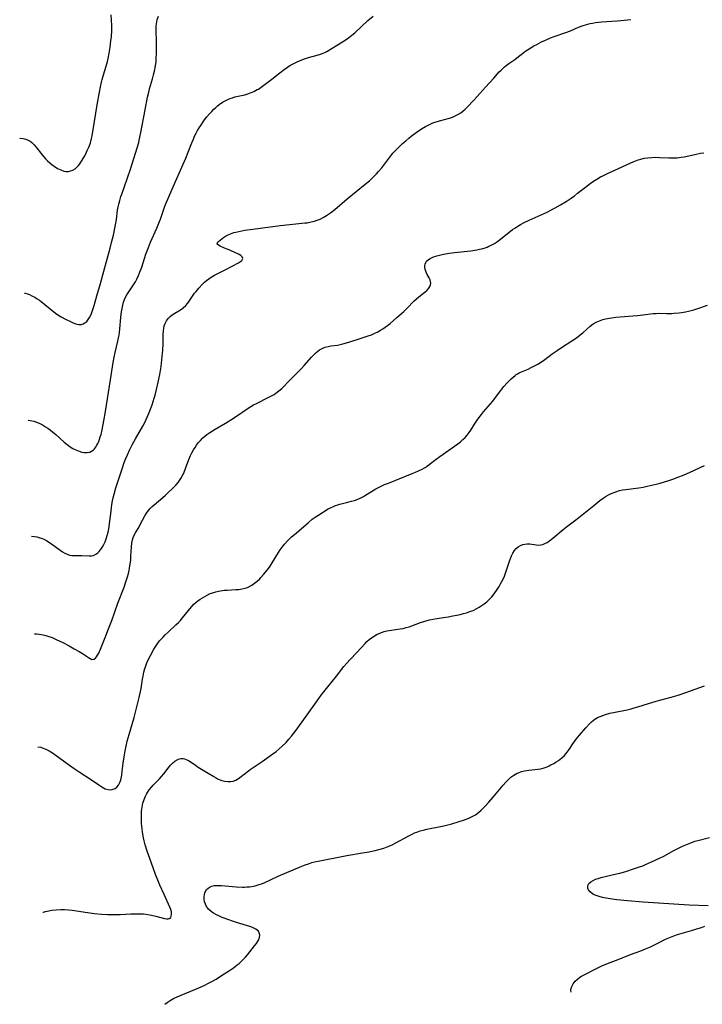
# Model space of a CAD drawing. Units: inches. Extents: x 2098051 to 2103332, y 186127 to 191568.
# Drawn here: x 2098192 to 2098352, y 186127 to 186358 of the extents above; entities that cross this region are included whole.
import ezdxf

# ---------------------------------------------------------------- set-up
doc = ezdxf.new("R2010")
doc.units = ezdxf.units.IN
doc.header["$MEASUREMENT"] = 0
doc.layers.add('c_19_T14S_R20E', color=21, linetype='Continuous')

msp = doc.modelspace()

# ---------------------------------------------------------------- linework, layer by layer
at = {"layer": 'c_19_T14S_R20E'}
for points in [[(2098192.93, 186293.86, 1084), (2098193.16, 186293.82, 1084), (2098193.64, 186293.69, 1084), (2098194.11, 186293.53, 1084), (2098194.72, 186293.26, 1084), (2098195.39, 186292.89, 1084), (2098195.94, 186292.55, 1084), (2098196.47, 186292.18, 1084), (2098196.91, 186291.87, 1084), (2098197.75, 186291.22, 1084), (2098200.29, 186289.17, 1084), (2098200.79, 186288.8, 1084), (2098201.56, 186288.31, 1084), (2098202.63, 186287.73, 1084), (2098203.92, 186287.09, 1084), (2098204.6, 186286.8, 1084), (2098205.27, 186286.59, 1084), (2098205.77, 186286.52, 1084), (2098206.26, 186286.53, 1084), (2098206.72, 186286.65, 1084), (2098207.15, 186286.87, 1084), (2098207.58, 186287.21, 1084), (2098207.95, 186287.63, 1084), (2098208.28, 186288.14, 1084), (2098208.61, 186288.82, 1084), (2098208.9, 186289.57, 1084), (2098209.33, 186290.92, 1084), (2098209.99, 186293.24, 1084), (2098210.86, 186296.12, 1084), (2098211.62, 186299, 1084), (2098212.51, 186302.14, 1084), (2098213.12, 186304.41, 1084), (2098213.45, 186305.76, 1084), (2098213.86, 186307.49, 1084), (2098214.37, 186309.88, 1084), (2098214.59, 186311.18, 1084), (2098214.86, 186313.33, 1084), (2098214.98, 186314.1, 1084), (2098215.12, 186314.79, 1084), (2098215.35, 186315.66, 1084), (2098215.61, 186316.53, 1084), (2098215.81, 186317.13, 1084), (2098217.11, 186320.73, 1084), (2098217.94, 186323.18, 1084), (2098219.46, 186328.02, 1084), (2098219.8, 186329.23, 1084), (2098219.94, 186329.83, 1084), (2098220.31, 186331.61, 1084), (2098221.3, 186336.89, 1084), (2098221.89, 186339.92, 1084), (2098222.16, 186341.09, 1084), (2098222.38, 186341.88, 1084), (2098223.06, 186344.19, 1084), (2098223.32, 186345.12, 1084), (2098223.54, 186346.02, 1084), (2098223.77, 186347.25, 1084), (2098223.89, 186348.25, 1084), (2098223.95, 186349.06, 1084), (2098223.99, 186350.19, 1084), (2098224.02, 186351.35, 1084), (2098223.99, 186353.06, 1084), (2098223.88, 186355.37, 1084), (2098223.9, 186356.16, 1084), (2098223.93, 186356.64, 1084), (2098223.99, 186357.11, 1084), (2098224.17, 186358.03, 1084), (2098224.43, 186358.94, 1084)], [(2098193.82, 186264.03, 1086), (2098194.3, 186263.96, 1086), (2098195.19, 186263.75, 1086), (2098195.81, 186263.54, 1086), (2098196.42, 186263.29, 1086), (2098197.17, 186262.92, 1086), (2098197.88, 186262.49, 1086), (2098198.44, 186262.11, 1086), (2098198.99, 186261.71, 1086), (2098199.66, 186261.18, 1086), (2098200.32, 186260.64, 1086), (2098202.29, 186258.88, 1086), (2098202.99, 186258.31, 1086), (2098203.7, 186257.79, 1086), (2098204.33, 186257.4, 1086), (2098205.06, 186257.02, 1086), (2098205.79, 186256.73, 1086), (2098206.48, 186256.53, 1086), (2098207.02, 186256.44, 1086), (2098207.67, 186256.43, 1086), (2098208.3, 186256.53, 1086), (2098208.74, 186256.71, 1086), (2098209.12, 186256.97, 1086), (2098209.45, 186257.31, 1086), (2098209.65, 186257.56, 1086), (2098210, 186258.13, 1086), (2098210.22, 186258.56, 1086), (2098210.42, 186259.01, 1086), (2098210.62, 186259.53, 1086), (2098210.79, 186260.07, 1086), (2098210.96, 186260.67, 1086), (2098211.22, 186261.74, 1086), (2098211.63, 186263.83, 1086), (2098212, 186266.02, 1086), (2098213.18, 186273.47, 1086), (2098213.8, 186277.55, 1086), (2098214.04, 186278.8, 1086), (2098214.3, 186279.94, 1086), (2098214.92, 186282.57, 1086), (2098215.09, 186283.38, 1086), (2098215.2, 186284, 1086), (2098215.28, 186284.58, 1086), (2098215.37, 186285.44, 1086), (2098215.58, 186288.12, 1086), (2098215.68, 186289.01, 1086), (2098215.81, 186289.88, 1086), (2098216.04, 186291.01, 1086), (2098216.24, 186291.72, 1086), (2098216.49, 186292.4, 1086), (2098216.65, 186292.76, 1086), (2098217.04, 186293.48, 1086), (2098217.49, 186294.18, 1086), (2098218.62, 186295.84, 1086), (2098219.03, 186296.51, 1086), (2098219.36, 186297.13, 1086), (2098219.76, 186297.98, 1086), (2098220.02, 186298.61, 1086), (2098220.52, 186299.99, 1086), (2098221.52, 186303.01, 1086), (2098222.09, 186304.6, 1086), (2098222.58, 186305.8, 1086), (2098224.05, 186309.16, 1086), (2098224.69, 186310.69, 1086), (2098224.9, 186311.26, 1086), (2098225.85, 186314.05, 1086), (2098226.1, 186314.69, 1086), (2098228.42, 186320.12, 1086), (2098230.88, 186325.55, 1086), (2098231.45, 186326.97, 1086), (2098232.28, 186329.17, 1086), (2098232.65, 186330.07, 1086), (2098232.96, 186330.74, 1086), (2098233.28, 186331.41, 1086), (2098233.64, 186332.06, 1086), (2098234.03, 186332.71, 1086), (2098234.4, 186333.28, 1086), (2098234.79, 186333.84, 1086), (2098235.31, 186334.55, 1086), (2098235.85, 186335.24, 1086), (2098236.47, 186335.99, 1086), (2098236.96, 186336.54, 1086), (2098237.47, 186337.06, 1086), (2098237.91, 186337.48, 1086), (2098238.36, 186337.88, 1086), (2098239.02, 186338.4, 1086), (2098239.67, 186338.82, 1086), (2098240.26, 186339.14, 1086), (2098240.88, 186339.42, 1086), (2098241.3, 186339.58, 1086), (2098241.87, 186339.78, 1086), (2098242.44, 186339.94, 1086), (2098244.74, 186340.47, 1086), (2098245.22, 186340.6, 1086), (2098246.07, 186340.88, 1086), (2098246.88, 186341.23, 1086), (2098247.67, 186341.66, 1086), (2098247.93, 186341.81, 1086), (2098248.9, 186342.47, 1086), (2098251.12, 186344.14, 1086), (2098252.94, 186345.6, 1086), (2098253.99, 186346.41, 1086), (2098254.77, 186346.94, 1086), (2098255.36, 186347.3, 1086), (2098255.95, 186347.63, 1086), (2098257.07, 186348.2, 1086), (2098257.58, 186348.43, 1086), (2098258.53, 186348.81, 1086), (2098259.69, 186349.19, 1086), (2098261.74, 186349.76, 1086), (2098262.56, 186350.01, 1086), (2098263.13, 186350.22, 1086), (2098263.52, 186350.39, 1086), (2098264.02, 186350.64, 1086), (2098264.65, 186351, 1086), (2098268.33, 186353.31, 1086), (2098269.15, 186353.87, 1086), (2098269.87, 186354.44, 1086), (2098270.58, 186355.04, 1086), (2098273.67, 186357.87, 1086), (2098274.91, 186358.96, 1086)], [(2098194.63, 186236.77, 1088), (2098195.28, 186236.72, 1088), (2098195.83, 186236.63, 1088), (2098196.37, 186236.49, 1088), (2098197.15, 186236.22, 1088), (2098197.55, 186236.04, 1088), (2098198.12, 186235.74, 1088), (2098198.71, 186235.38, 1088), (2098199.28, 186234.99, 1088), (2098201.38, 186233.45, 1088), (2098201.93, 186233.08, 1088), (2098202.47, 186232.76, 1088), (2098203.02, 186232.5, 1088), (2098203.57, 186232.31, 1088), (2098204.13, 186232.22, 1088), (2098204.69, 186232.19, 1088), (2098206.1, 186232.23, 1088), (2098206.44, 186232.23, 1088), (2098208.13, 186232.11, 1088), (2098208.68, 186232.14, 1088), (2098209.22, 186232.26, 1088), (2098209.71, 186232.5, 1088), (2098210.17, 186232.84, 1088), (2098210.48, 186233.15, 1088), (2098210.78, 186233.5, 1088), (2098211.04, 186233.86, 1088), (2098211.29, 186234.25, 1088), (2098211.61, 186234.83, 1088), (2098211.89, 186235.46, 1088), (2098212.16, 186236.15, 1088), (2098212.4, 186236.91, 1088), (2098212.61, 186237.69, 1088), (2098212.78, 186238.48, 1088), (2098212.88, 186239.06, 1088), (2098212.98, 186239.77, 1088), (2098213.22, 186242.04, 1088), (2098213.4, 186243.45, 1088), (2098213.51, 186244.18, 1088), (2098213.67, 186245.05, 1088), (2098213.83, 186245.76, 1088), (2098214.04, 186246.63, 1088), (2098214.46, 186248.1, 1088), (2098215.98, 186252.84, 1088), (2098216.42, 186254.07, 1088), (2098216.72, 186254.82, 1088), (2098217.17, 186255.87, 1088), (2098217.76, 186257.14, 1088), (2098218.29, 186258.22, 1088), (2098219.03, 186259.6, 1088), (2098220.79, 186262.64, 1088), (2098221.17, 186263.34, 1088), (2098221.51, 186264.01, 1088), (2098222.13, 186265.4, 1088), (2098222.45, 186266.22, 1088), (2098222.95, 186267.6, 1088), (2098223.46, 186269.2, 1088), (2098223.66, 186269.91, 1088), (2098224.01, 186271.26, 1088), (2098224.4, 186272.97, 1088), (2098224.77, 186274.78, 1088), (2098225.07, 186276.61, 1088), (2098225.27, 186278.23, 1088), (2098225.41, 186279.73, 1088), (2098225.46, 186280.48, 1088), (2098225.52, 186281.85, 1088), (2098225.57, 186284.12, 1088), (2098225.63, 186285.03, 1088), (2098225.7, 186285.61, 1088), (2098225.81, 186286.16, 1088), (2098226, 186286.74, 1088), (2098226.32, 186287.36, 1088), (2098226.73, 186287.92, 1088), (2098227.19, 186288.37, 1088), (2098227.7, 186288.77, 1088), (2098228.27, 186289.13, 1088), (2098229.25, 186289.69, 1088), (2098229.86, 186290.07, 1088), (2098230.29, 186290.39, 1088), (2098230.9, 186290.96, 1088), (2098231.29, 186291.44, 1088), (2098231.66, 186291.96, 1088), (2098232.42, 186293.11, 1088), (2098232.96, 186293.85, 1088), (2098233.28, 186294.26, 1088), (2098233.93, 186295.03, 1088), (2098234.81, 186295.98, 1088), (2098235.28, 186296.43, 1088), (2098235.77, 186296.85, 1088), (2098236.28, 186297.24, 1088), (2098236.82, 186297.59, 1088), (2098237.62, 186298.05, 1088), (2098240.29, 186299.38, 1088), (2098243.26, 186300.99, 1088), (2098243.74, 186301.27, 1088), (2098244.06, 186301.53, 1088), (2098244.3, 186301.98, 1088), (2098244.16, 186302.38, 1088), (2098243.82, 186302.67, 1088), (2098243.4, 186302.91, 1088), (2098241.2, 186303.92, 1088), (2098240.01, 186304.45, 1088), (2098238.98, 186304.88, 1088), (2098238.54, 186305.1, 1088), (2098238.26, 186305.4, 1088), (2098238.35, 186305.72, 1088), (2098238.6, 186305.98, 1088), (2098239.74, 186306.91, 1088), (2098240.21, 186307.24, 1088), (2098240.66, 186307.5, 1088), (2098241.39, 186307.83, 1088), (2098242.2, 186308.09, 1088), (2098242.65, 186308.21, 1088), (2098243.34, 186308.36, 1088), (2098244.78, 186308.62, 1088), (2098246.67, 186308.9, 1088), (2098253.06, 186309.75, 1088), (2098255.36, 186310.01, 1088), (2098258.83, 186310.34, 1088), (2098259.41, 186310.41, 1088), (2098260.33, 186310.58, 1088), (2098261.09, 186310.77, 1088), (2098261.77, 186310.99, 1088), (2098262.43, 186311.25, 1088), (2098263.15, 186311.6, 1088), (2098263.94, 186312.06, 1088), (2098264.42, 186312.38, 1088), (2098264.89, 186312.71, 1088), (2098265.93, 186313.53, 1088), (2098268.83, 186316.02, 1088), (2098273.05, 186319.46, 1088), (2098274.03, 186320.28, 1088), (2098274.71, 186320.89, 1088), (2098275.14, 186321.31, 1088), (2098275.66, 186321.85, 1088), (2098276.15, 186322.41, 1088), (2098276.91, 186323.33, 1088), (2098278.82, 186325.83, 1088), (2098279.57, 186326.72, 1088), (2098280.2, 186327.41, 1088), (2098280.85, 186328.09, 1088), (2098281.84, 186329.04, 1088), (2098282.56, 186329.67, 1088), (2098283.3, 186330.28, 1088), (2098283.86, 186330.72, 1088), (2098285.01, 186331.56, 1088), (2098286.31, 186332.44, 1088), (2098287.21, 186333, 1088), (2098287.68, 186333.26, 1088), (2098288.14, 186333.49, 1088), (2098288.62, 186333.7, 1088), (2098289.18, 186333.92, 1088), (2098289.74, 186334.12, 1088), (2098290.49, 186334.35, 1088), (2098292.84, 186335, 1088), (2098293.55, 186335.23, 1088), (2098294.19, 186335.49, 1088), (2098294.8, 186335.79, 1088), (2098295.52, 186336.23, 1088), (2098296.02, 186336.61, 1088), (2098296.56, 186337.09, 1088), (2098297.08, 186337.61, 1088), (2098298.49, 186339.11, 1088), (2098299.34, 186340.05, 1088), (2098301.29, 186342.26, 1088), (2098303.24, 186344.35, 1088), (2098304.55, 186345.82, 1088), (2098304.96, 186346.26, 1088), (2098305.46, 186346.74, 1088), (2098305.8, 186347.05, 1088), (2098306.19, 186347.36, 1088), (2098306.79, 186347.8, 1088), (2098308.17, 186348.77, 1088), (2098308.67, 186349.13, 1088), (2098310.4, 186350.44, 1088), (2098310.82, 186350.75, 1088), (2098311.54, 186351.23, 1088), (2098312.69, 186351.92, 1088), (2098313.36, 186352.3, 1088), (2098314.46, 186352.88, 1088), (2098315.38, 186353.32, 1088), (2098316.6, 186353.85, 1088), (2098317.44, 186354.16, 1088), (2098320.22, 186355.1, 1088), (2098321.26, 186355.51, 1088), (2098323.18, 186356.32, 1088), (2098324.28, 186356.73, 1088), (2098324.81, 186356.89, 1088), (2098325.92, 186357.18, 1088), (2098326.49, 186357.3, 1088), (2098327.2, 186357.42, 1088), (2098327.92, 186357.5, 1088), (2098328.69, 186357.56, 1088), (2098331, 186357.72, 1088), (2098332.37, 186357.83, 1088), (2098335.43, 186358.15, 1088)], [(2098207.37, 186326.6, 1082), (2098207.73, 186327.33, 1082), (2098208.16, 186328.32, 1082), (2098208.46, 186329.16, 1082), (2098208.56, 186329.52, 1082), (2098208.72, 186330.18, 1082), (2098208.85, 186330.84, 1082), (2098209.4, 186334.2, 1082), (2098210.08, 186338.13, 1082), (2098210.57, 186341.11, 1082), (2098210.8, 186342.31, 1082), (2098211.05, 186343.45, 1082), (2098211.21, 186344.06, 1082), (2098211.52, 186345.16, 1082), (2098212.14, 186347.21, 1082), (2098212.45, 186348.31, 1082), (2098212.61, 186348.97, 1082), (2098212.87, 186350.2, 1082), (2098213.09, 186351.66, 1082), (2098213.27, 186353.12, 1082), (2098213.38, 186354.18, 1082), (2098213.48, 186355.51, 1082), (2098213.5, 186356.14, 1082), (2098213.48, 186356.75, 1082), (2098213.34, 186359.22, 1082)], [(2098191.84, 186330.27, 1082), (2098191.93, 186330.27, 1082), (2098192.64, 186330.19, 1082), (2098193.31, 186330.03, 1082), (2098193.84, 186329.8, 1082), (2098194.29, 186329.54, 1082), (2098194.71, 186329.21, 1082), (2098195.21, 186328.71, 1082), (2098195.65, 186328.2, 1082), (2098197.11, 186326.32, 1082), (2098197.41, 186325.96, 1082), (2098197.92, 186325.39, 1082), (2098198.4, 186324.92, 1082), (2098198.91, 186324.47, 1082), (2098199.42, 186324.06, 1082), (2098199.95, 186323.67, 1082), (2098200.75, 186323.16, 1082), (2098201.48, 186322.8, 1082), (2098202.21, 186322.55, 1082), (2098202.76, 186322.45, 1082), (2098203.31, 186322.46, 1082), (2098203.81, 186322.56, 1082), (2098204.3, 186322.75, 1082), (2098204.85, 186323.08, 1082), (2098205.35, 186323.52, 1082), (2098205.66, 186323.85, 1082), (2098205.95, 186324.21, 1082), (2098206.23, 186324.6, 1082), (2098206.55, 186325.11, 1082), (2098206.99, 186325.89, 1082), (2098207.37, 186326.6, 1082)], [(2098195.32, 186213.86, 1090), (2098195.36, 186213.86, 1090), (2098195.85, 186213.83, 1090), (2098196.33, 186213.77, 1090), (2098196.85, 186213.69, 1090), (2098197.37, 186213.58, 1090), (2098198.02, 186213.41, 1090), (2098198.67, 186213.21, 1090), (2098199.44, 186212.93, 1090), (2098200.39, 186212.53, 1090), (2098202.01, 186211.75, 1090), (2098203.46, 186210.98, 1090), (2098204.67, 186210.31, 1090), (2098205.81, 186209.66, 1090), (2098206.57, 186209.2, 1090), (2098207.98, 186208.26, 1090), (2098208.43, 186207.99, 1090), (2098208.83, 186207.83, 1090), (2098209.23, 186207.84, 1090), (2098209.64, 186208.08, 1090), (2098209.91, 186208.41, 1090), (2098210.16, 186208.83, 1090), (2098210.4, 186209.31, 1090), (2098210.99, 186210.65, 1090), (2098212.1, 186213.36, 1090), (2098212.74, 186215.01, 1090), (2098213.47, 186216.98, 1090), (2098214.92, 186221.06, 1090), (2098216.36, 186224.82, 1090), (2098216.7, 186225.78, 1090), (2098216.94, 186226.5, 1090), (2098217.17, 186227.23, 1090), (2098217.38, 186228.03, 1090), (2098217.54, 186228.68, 1090), (2098217.67, 186229.34, 1090), (2098217.82, 186230.22, 1090), (2098217.92, 186231.2, 1090), (2098217.98, 186232.04, 1090), (2098218.08, 186234.23, 1090), (2098218.16, 186235.11, 1090), (2098218.32, 186235.88, 1090), (2098218.52, 186236.48, 1090), (2098218.85, 186237.18, 1090), (2098219.13, 186237.69, 1090), (2098219.82, 186238.83, 1090), (2098220.19, 186239.49, 1090), (2098221.26, 186241.56, 1090), (2098221.61, 186242.14, 1090), (2098222.05, 186242.74, 1090), (2098222.49, 186243.24, 1090), (2098222.96, 186243.71, 1090), (2098223.44, 186244.15, 1090), (2098225.46, 186245.84, 1090), (2098226.14, 186246.42, 1090), (2098226.75, 186246.99, 1090), (2098227.64, 186247.87, 1090), (2098228.5, 186248.76, 1090), (2098229.05, 186249.39, 1090), (2098229.41, 186249.85, 1090), (2098229.74, 186250.34, 1090), (2098230.19, 186251.16, 1090), (2098230.32, 186251.42, 1090), (2098230.48, 186251.79, 1090), (2098230.82, 186252.65, 1090), (2098231.61, 186254.75, 1090), (2098232.01, 186255.7, 1090), (2098232.33, 186256.37, 1090), (2098232.68, 186257.02, 1090), (2098233.04, 186257.61, 1090), (2098233.4, 186258.16, 1090), (2098233.79, 186258.68, 1090), (2098234.31, 186259.28, 1090), (2098234.88, 186259.84, 1090), (2098235.36, 186260.26, 1090), (2098235.85, 186260.65, 1090), (2098236.54, 186261.14, 1090), (2098237.74, 186261.88, 1090), (2098240.17, 186263.31, 1090), (2098241.48, 186264.13, 1090), (2098243.27, 186265.3, 1090), (2098245.03, 186266.49, 1090), (2098246.19, 186267.24, 1090), (2098246.82, 186267.6, 1090), (2098247.51, 186267.96, 1090), (2098250.42, 186269.39, 1090), (2098251.03, 186269.72, 1090), (2098251.61, 186270.08, 1090), (2098252.04, 186270.37, 1090), (2098252.76, 186270.92, 1090), (2098253.44, 186271.49, 1090), (2098254.08, 186272.1, 1090), (2098254.81, 186272.84, 1090), (2098258.04, 186276.17, 1090), (2098258.7, 186276.88, 1090), (2098260.45, 186278.84, 1090), (2098260.98, 186279.39, 1090), (2098261.52, 186279.9, 1090), (2098261.92, 186280.23, 1090), (2098262.33, 186280.53, 1090), (2098263.08, 186280.95, 1090), (2098263.66, 186281.18, 1090), (2098264.35, 186281.36, 1090), (2098264.95, 186281.47, 1090), (2098266.5, 186281.67, 1090), (2098266.85, 186281.73, 1090), (2098267.76, 186281.92, 1090), (2098268.67, 186282.17, 1090), (2098269.43, 186282.39, 1090), (2098271.85, 186283.17, 1090), (2098273.74, 186283.82, 1090), (2098274.49, 186284.1, 1090), (2098275.29, 186284.44, 1090), (2098276.03, 186284.8, 1090), (2098276.63, 186285.13, 1090), (2098277.22, 186285.49, 1090), (2098277.77, 186285.86, 1090), (2098278.3, 186286.26, 1090), (2098278.91, 186286.74, 1090), (2098280.51, 186288.11, 1090), (2098282.08, 186289.54, 1090), (2098282.83, 186290.28, 1090), (2098284.51, 186292.02, 1090), (2098285, 186292.48, 1090), (2098285.64, 186293, 1090), (2098286.75, 186293.82, 1090), (2098287.08, 186294.09, 1090), (2098287.57, 186294.55, 1090), (2098287.97, 186295.03, 1090), (2098288.21, 186295.41, 1090), (2098288.37, 186295.81, 1090), (2098288.44, 186296.21, 1090), (2098288.4, 186296.62, 1090), (2098288.27, 186297.02, 1090), (2098288.08, 186297.43, 1090), (2098287.61, 186298.27, 1090), (2098287.34, 186298.82, 1090), (2098287.13, 186299.46, 1090), (2098287.07, 186299.91, 1090), (2098287.08, 186300.36, 1090), (2098287.14, 186300.68, 1090), (2098287.27, 186301.04, 1090), (2098287.47, 186301.37, 1090), (2098287.92, 186301.8, 1090), (2098288.27, 186302.03, 1090), (2098288.77, 186302.26, 1090), (2098289.31, 186302.46, 1090), (2098289.9, 186302.63, 1090), (2098291.11, 186302.91, 1090), (2098292.32, 186303.14, 1090), (2098294, 186303.39, 1090), (2098297.9, 186303.83, 1090), (2098299.28, 186304.04, 1090), (2098299.88, 186304.16, 1090), (2098300.47, 186304.3, 1090), (2098301.23, 186304.52, 1090), (2098301.68, 186304.68, 1090), (2098302.13, 186304.86, 1090), (2098302.65, 186305.11, 1090), (2098303.44, 186305.55, 1090), (2098303.93, 186305.87, 1090), (2098304.41, 186306.2, 1090), (2098305.33, 186306.9, 1090), (2098307.21, 186308.42, 1090), (2098307.68, 186308.78, 1090), (2098308.17, 186309.14, 1090), (2098308.68, 186309.47, 1090), (2098309.51, 186309.97, 1090), (2098310.37, 186310.43, 1090), (2098311.54, 186311, 1090), (2098312.95, 186311.65, 1090), (2098315.08, 186312.58, 1090), (2098315.77, 186312.9, 1090), (2098316.7, 186313.36, 1090), (2098317.71, 186313.9, 1090), (2098318.91, 186314.58, 1090), (2098320.29, 186315.41, 1090), (2098321.45, 186316.18, 1090), (2098322.21, 186316.74, 1090), (2098322.96, 186317.32, 1090), (2098324.79, 186318.78, 1090), (2098325.89, 186319.6, 1090), (2098326.69, 186320.15, 1090), (2098327.51, 186320.67, 1090), (2098328.35, 186321.15, 1090), (2098328.91, 186321.44, 1090), (2098329.95, 186321.95, 1090), (2098332.59, 186323.13, 1090), (2098335.43, 186324.44, 1090), (2098335.99, 186324.68, 1090), (2098337.16, 186325.14, 1090), (2098337.78, 186325.33, 1090), (2098338.58, 186325.54, 1090), (2098339.47, 186325.68, 1090), (2098340.38, 186325.76, 1090), (2098341.3, 186325.78, 1090), (2098342.23, 186325.75, 1090), (2098344.4, 186325.64, 1090), (2098345.27, 186325.63, 1090), (2098346.38, 186325.68, 1090), (2098347.3, 186325.78, 1090), (2098348.01, 186325.9, 1090), (2098350.49, 186326.45, 1090), (2098351.82, 186326.71, 1090), (2098352.59, 186326.83, 1090)], [(2098196.11, 186187.29, 1092), (2098196.81, 186187.16, 1092), (2098197.14, 186187.07, 1092), (2098197.95, 186186.76, 1092), (2098198.73, 186186.37, 1092), (2098199.51, 186185.89, 1092), (2098200.42, 186185.28, 1092), (2098203.57, 186182.97, 1092), (2098204.63, 186182.22, 1092), (2098205.78, 186181.44, 1092), (2098208.73, 186179.54, 1092), (2098210.41, 186178.34, 1092), (2098211.11, 186177.87, 1092), (2098211.52, 186177.64, 1092), (2098211.93, 186177.44, 1092), (2098212.62, 186177.22, 1092), (2098213.26, 186177.19, 1092), (2098213.8, 186177.3, 1092), (2098214.3, 186177.52, 1092), (2098214.64, 186177.78, 1092), (2098215.06, 186178.28, 1092), (2098215.38, 186178.9, 1092), (2098215.52, 186179.29, 1092), (2098215.66, 186179.8, 1092), (2098215.83, 186180.66, 1092), (2098215.95, 186181.58, 1092), (2098216.16, 186183.42, 1092), (2098216.36, 186184.95, 1092), (2098216.61, 186186.37, 1092), (2098216.84, 186187.45, 1092), (2098217.13, 186188.61, 1092), (2098217.54, 186190.14, 1092), (2098218.71, 186194.18, 1092), (2098219.93, 186198.89, 1092), (2098220.24, 186200.27, 1092), (2098220.37, 186200.97, 1092), (2098220.71, 186203.18, 1092), (2098220.84, 186203.91, 1092), (2098221.04, 186204.79, 1092), (2098221.27, 186205.66, 1092), (2098221.4, 186206.07, 1092), (2098221.67, 186206.8, 1092), (2098221.99, 186207.55, 1092), (2098222.58, 186208.75, 1092), (2098223.38, 186210.2, 1092), (2098223.83, 186210.92, 1092), (2098224.3, 186211.61, 1092), (2098224.72, 186212.14, 1092), (2098225.08, 186212.57, 1092), (2098225.47, 186212.99, 1092), (2098226.02, 186213.56, 1092), (2098226.71, 186214.22, 1092), (2098228.55, 186215.91, 1092), (2098229.13, 186216.47, 1092), (2098229.6, 186216.96, 1092), (2098230.05, 186217.47, 1092), (2098230.52, 186218.03, 1092), (2098231.84, 186219.69, 1092), (2098232.31, 186220.25, 1092), (2098232.8, 186220.78, 1092), (2098233.3, 186221.25, 1092), (2098233.74, 186221.61, 1092), (2098234.25, 186221.97, 1092), (2098234.77, 186222.3, 1092), (2098235.87, 186222.91, 1092), (2098236.62, 186223.26, 1092), (2098237.43, 186223.57, 1092), (2098237.92, 186223.71, 1092), (2098238.53, 186223.86, 1092), (2098239.48, 186224.02, 1092), (2098239.86, 186224.06, 1092), (2098240.63, 186224.12, 1092), (2098242.61, 186224.2, 1092), (2098243.37, 186224.27, 1092), (2098244.12, 186224.38, 1092), (2098244.85, 186224.55, 1092), (2098245.35, 186224.73, 1092), (2098245.66, 186224.86, 1092), (2098246.36, 186225.24, 1092), (2098247.03, 186225.7, 1092), (2098247.65, 186226.22, 1092), (2098248.25, 186226.78, 1092), (2098248.5, 186227.05, 1092), (2098249.11, 186227.74, 1092), (2098249.57, 186228.28, 1092), (2098250.31, 186229.21, 1092), (2098250.68, 186229.71, 1092), (2098251.21, 186230.5, 1092), (2098252.66, 186232.95, 1092), (2098253.06, 186233.57, 1092), (2098253.49, 186234.17, 1092), (2098254.07, 186234.9, 1092), (2098254.84, 186235.75, 1092), (2098255.72, 186236.6, 1092), (2098256.39, 186237.19, 1092), (2098259.6, 186239.93, 1092), (2098260.61, 186240.75, 1092), (2098261.25, 186241.21, 1092), (2098261.87, 186241.62, 1092), (2098264.33, 186243.15, 1092), (2098264.88, 186243.45, 1092), (2098265.57, 186243.76, 1092), (2098266.07, 186243.95, 1092), (2098266.58, 186244.12, 1092), (2098267.1, 186244.28, 1092), (2098268.67, 186244.66, 1092), (2098269.82, 186244.97, 1092), (2098270.5, 186245.18, 1092), (2098271.17, 186245.42, 1092), (2098271.82, 186245.69, 1092), (2098272.62, 186246.09, 1092), (2098273.1, 186246.36, 1092), (2098275.55, 186247.89, 1092), (2098276.03, 186248.15, 1092), (2098276.81, 186248.53, 1092), (2098277.61, 186248.89, 1092), (2098278.48, 186249.25, 1092), (2098284.1, 186251.46, 1092), (2098284.86, 186251.77, 1092), (2098285.58, 186252.09, 1092), (2098286.28, 186252.44, 1092), (2098287.13, 186252.93, 1092), (2098287.6, 186253.24, 1092), (2098288.06, 186253.57, 1092), (2098289.73, 186254.84, 1092), (2098290.57, 186255.46, 1092), (2098294.79, 186258.45, 1092), (2098295.41, 186258.93, 1092), (2098296, 186259.44, 1092), (2098296.55, 186259.98, 1092), (2098297.01, 186260.52, 1092), (2098297.44, 186261.09, 1092), (2098297.85, 186261.69, 1092), (2098298.74, 186263.05, 1092), (2098299.54, 186264.22, 1092), (2098300.39, 186265.37, 1092), (2098300.83, 186265.94, 1092), (2098303.03, 186268.52, 1092), (2098303.67, 186269.35, 1092), (2098304.94, 186271.02, 1092), (2098305.65, 186271.9, 1092), (2098306.41, 186272.76, 1092), (2098307.02, 186273.39, 1092), (2098307.37, 186273.74, 1092), (2098307.81, 186274.15, 1092), (2098308.27, 186274.52, 1092), (2098308.55, 186274.71, 1092), (2098308.83, 186274.89, 1092), (2098309.22, 186275.11, 1092), (2098309.78, 186275.38, 1092), (2098311.32, 186276.02, 1092), (2098312.08, 186276.36, 1092), (2098312.99, 186276.83, 1092), (2098313.6, 186277.19, 1092), (2098314.2, 186277.57, 1092), (2098315.22, 186278.29, 1092), (2098316.97, 186279.58, 1092), (2098318.14, 186280.4, 1092), (2098319.16, 186281.07, 1092), (2098321.63, 186282.64, 1092), (2098322.48, 186283.21, 1092), (2098323.11, 186283.66, 1092), (2098323.59, 186284.03, 1092), (2098324.19, 186284.53, 1092), (2098325.9, 186286.1, 1092), (2098326.59, 186286.63, 1092), (2098327.31, 186287.05, 1092), (2098328.08, 186287.38, 1092), (2098328.9, 186287.65, 1092), (2098329.53, 186287.81, 1092), (2098330.45, 186288, 1092), (2098331.91, 186288.2, 1092), (2098332.96, 186288.31, 1092), (2098335.97, 186288.53, 1092), (2098337.04, 186288.62, 1092), (2098338.31, 186288.76, 1092), (2098340.74, 186289.06, 1092), (2098341.42, 186289.11, 1092), (2098342, 186289.12, 1092), (2098343.88, 186289.08, 1092), (2098345.07, 186289.1, 1092), (2098345.68, 186289.14, 1092), (2098346.82, 186289.26, 1092), (2098347.39, 186289.34, 1092), (2098348.29, 186289.49, 1092), (2098349.02, 186289.64, 1092), (2098350.29, 186289.96, 1092), (2098351.24, 186290.25, 1092), (2098353.51, 186291.01, 1092)], [(2098197.28, 186148.4, 1094), (2098197.41, 186148.44, 1094), (2098197.92, 186148.58, 1094), (2098198.66, 186148.76, 1094), (2098199.41, 186148.9, 1094), (2098200.4, 186149.02, 1094), (2098201.47, 186149.07, 1094), (2098202.39, 186149.05, 1094), (2098203.32, 186148.98, 1094), (2098204.2, 186148.87, 1094), (2098207.81, 186148.32, 1094), (2098209.44, 186148.1, 1094), (2098211.09, 186147.95, 1094), (2098212.46, 186147.87, 1094), (2098213.96, 186147.85, 1094), (2098214.74, 186147.86, 1094), (2098215.48, 186147.89, 1094), (2098217.99, 186148.02, 1094), (2098219.3, 186148.07, 1094), (2098220.12, 186148.06, 1094), (2098220.94, 186148.01, 1094), (2098221.51, 186147.96, 1094), (2098222.32, 186147.83, 1094), (2098222.79, 186147.73, 1094), (2098223.84, 186147.49, 1094), (2098225.89, 186146.97, 1094), (2098226.37, 186146.88, 1094), (2098226.7, 186146.87, 1094), (2098226.98, 186146.92, 1094), (2098227.33, 186147.16, 1094), (2098227.47, 186147.47, 1094), (2098227.53, 186147.96, 1094), (2098227.48, 186148.54, 1094), (2098227.35, 186149.04, 1094), (2098227.14, 186149.63, 1094), (2098225.8, 186152.55, 1094), (2098224.79, 186154.8, 1094), (2098224.28, 186155.99, 1094), (2098223.77, 186157.26, 1094), (2098223.18, 186158.82, 1094), (2098222.09, 186161.89, 1094), (2098221.79, 186162.78, 1094), (2098221.34, 186164.24, 1094), (2098221.09, 186165.2, 1094), (2098220.94, 186165.89, 1094), (2098220.7, 186167.23, 1094), (2098220.59, 186168.04, 1094), (2098220.47, 186169.28, 1094), (2098220.43, 186170.21, 1094), (2098220.43, 186171.24, 1094), (2098220.48, 186172.09, 1094), (2098220.53, 186172.62, 1094), (2098220.61, 186173.14, 1094), (2098220.8, 186174.02, 1094), (2098221.07, 186174.88, 1094), (2098221.42, 186175.72, 1094), (2098221.63, 186176.13, 1094), (2098221.85, 186176.52, 1094), (2098222.3, 186177.18, 1094), (2098222.8, 186177.81, 1094), (2098223.22, 186178.26, 1094), (2098224.67, 186179.75, 1094), (2098225.19, 186180.33, 1094), (2098225.68, 186180.91, 1094), (2098226.97, 186182.56, 1094), (2098227.34, 186183.01, 1094), (2098227.73, 186183.42, 1094), (2098228.33, 186183.93, 1094), (2098228.97, 186184.32, 1094), (2098229.36, 186184.47, 1094), (2098229.76, 186184.55, 1094), (2098230.25, 186184.54, 1094), (2098230.58, 186184.48, 1094), (2098231, 186184.33, 1094), (2098231.55, 186184.04, 1094), (2098232.1, 186183.68, 1094), (2098233.12, 186182.96, 1094), (2098233.81, 186182.5, 1094), (2098236.17, 186181.09, 1094), (2098237.45, 186180.29, 1094), (2098237.98, 186179.98, 1094), (2098238.51, 186179.7, 1094), (2098239.35, 186179.36, 1094), (2098240, 186179.19, 1094), (2098240.73, 186179.1, 1094), (2098241.43, 186179.11, 1094), (2098242.04, 186179.22, 1094), (2098242.64, 186179.45, 1094), (2098243.02, 186179.66, 1094), (2098243.58, 186180.04, 1094), (2098245.59, 186181.62, 1094), (2098246.03, 186181.94, 1094), (2098248.84, 186183.82, 1094), (2098251.37, 186185.66, 1094), (2098252.08, 186186.2, 1094), (2098252.85, 186186.83, 1094), (2098253.55, 186187.45, 1094), (2098254.44, 186188.32, 1094), (2098255.12, 186189.07, 1094), (2098255.74, 186189.8, 1094), (2098256.81, 186191.18, 1094), (2098261.57, 186197.85, 1094), (2098262.7, 186199.38, 1094), (2098264.25, 186201.38, 1094), (2098266.26, 186203.86, 1094), (2098268.05, 186206.11, 1094), (2098268.72, 186206.91, 1094), (2098269.47, 186207.76, 1094), (2098271.05, 186209.43, 1094), (2098273.03, 186211.56, 1094), (2098273.45, 186211.99, 1094), (2098273.99, 186212.47, 1094), (2098274.55, 186212.92, 1094), (2098275.11, 186213.31, 1094), (2098275.69, 186213.66, 1094), (2098276.29, 186213.94, 1094), (2098276.89, 186214.17, 1094), (2098277.49, 186214.35, 1094), (2098278.11, 186214.5, 1094), (2098278.7, 186214.61, 1094), (2098281.29, 186214.98, 1094), (2098281.96, 186215.11, 1094), (2098282.66, 186215.29, 1094), (2098283.36, 186215.5, 1094), (2098284, 186215.72, 1094), (2098286.02, 186216.45, 1094), (2098286.79, 186216.72, 1094), (2098287.57, 186216.95, 1094), (2098288.14, 186217.1, 1094), (2098288.99, 186217.27, 1094), (2098289.85, 186217.42, 1094), (2098292.5, 186217.82, 1094), (2098293.64, 186218.02, 1094), (2098294.55, 186218.2, 1094), (2098295.35, 186218.37, 1094), (2098296.14, 186218.57, 1094), (2098296.88, 186218.78, 1094), (2098297.64, 186219.04, 1094), (2098298.39, 186219.33, 1094), (2098299.28, 186219.75, 1094), (2098299.81, 186220.05, 1094), (2098300.32, 186220.37, 1094), (2098300.99, 186220.85, 1094), (2098301.63, 186221.37, 1094), (2098302.2, 186221.91, 1094), (2098302.79, 186222.55, 1094), (2098303.34, 186223.23, 1094), (2098304.05, 186224.21, 1094), (2098304.55, 186224.98, 1094), (2098304.87, 186225.54, 1094), (2098305.18, 186226.1, 1094), (2098305.55, 186226.85, 1094), (2098305.79, 186227.39, 1094), (2098306.13, 186228.3, 1094), (2098306.94, 186230.86, 1094), (2098307.18, 186231.54, 1094), (2098307.43, 186232.17, 1094), (2098307.72, 186232.76, 1094), (2098308.15, 186233.41, 1094), (2098308.54, 186233.86, 1094), (2098308.97, 186234.23, 1094), (2098309.56, 186234.58, 1094), (2098310.06, 186234.78, 1094), (2098310.59, 186234.91, 1094), (2098311.12, 186234.97, 1094), (2098311.72, 186234.95, 1094), (2098313.25, 186234.72, 1094), (2098313.76, 186234.68, 1094), (2098314.28, 186234.71, 1094), (2098314.79, 186234.83, 1094), (2098315.29, 186235.04, 1094), (2098315.79, 186235.31, 1094), (2098316.47, 186235.77, 1094), (2098317.16, 186236.3, 1094), (2098319.57, 186238.32, 1094), (2098320.33, 186238.93, 1094), (2098322.23, 186240.34, 1094), (2098323.25, 186241.12, 1094), (2098326.77, 186244, 1094), (2098328.19, 186245.14, 1094), (2098328.94, 186245.7, 1094), (2098329.71, 186246.2, 1094), (2098330.2, 186246.48, 1094), (2098330.7, 186246.72, 1094), (2098331.31, 186246.98, 1094), (2098331.93, 186247.21, 1094), (2098332.78, 186247.46, 1094), (2098333.53, 186247.62, 1094), (2098334.29, 186247.75, 1094), (2098337.33, 186248.16, 1094), (2098338.33, 186248.31, 1094), (2098339.3, 186248.5, 1094), (2098341.39, 186248.99, 1094), (2098342.35, 186249.25, 1094), (2098343.17, 186249.49, 1094), (2098344.38, 186249.87, 1094), (2098345.34, 186250.19, 1094), (2098346.73, 186250.68, 1094), (2098347.65, 186251.02, 1094), (2098348.73, 186251.47, 1094), (2098349.24, 186251.7, 1094), (2098351.62, 186252.84, 1094), (2098352.82, 186253.34, 1094)], [(2098225.92, 186126.79, 1096), (2098226.5, 186127.21, 1096), (2098227.23, 186127.69, 1096), (2098227.99, 186128.12, 1096), (2098228.87, 186128.53, 1096), (2098233.95, 186130.69, 1096), (2098235.19, 186131.24, 1096), (2098236.37, 186131.82, 1096), (2098236.99, 186132.14, 1096), (2098238, 186132.72, 1096), (2098239.54, 186133.68, 1096), (2098240.88, 186134.56, 1096), (2098242.07, 186135.38, 1096), (2098242.95, 186136.04, 1096), (2098243.41, 186136.41, 1096), (2098243.99, 186136.93, 1096), (2098244.54, 186137.47, 1096), (2098244.92, 186137.9, 1096), (2098245.35, 186138.4, 1096), (2098247.05, 186140.52, 1096), (2098247.46, 186141.06, 1096), (2098247.72, 186141.45, 1096), (2098247.95, 186141.83, 1096), (2098248.22, 186142.47, 1096), (2098248.29, 186143.03, 1096), (2098248.15, 186143.61, 1096), (2098247.93, 186143.94, 1096), (2098247.64, 186144.24, 1096), (2098247.34, 186144.45, 1096), (2098247.01, 186144.63, 1096), (2098246.37, 186144.9, 1096), (2098245.89, 186145.06, 1096), (2098242.83, 186145.99, 1096), (2098241.84, 186146.31, 1096), (2098240.99, 186146.61, 1096), (2098239.42, 186147.2, 1096), (2098238.8, 186147.46, 1096), (2098237.95, 186147.86, 1096), (2098237.37, 186148.2, 1096), (2098236.83, 186148.57, 1096), (2098236.23, 186149.12, 1096), (2098235.76, 186149.75, 1096), (2098235.49, 186150.3, 1096), (2098235.3, 186150.87, 1096), (2098235.19, 186151.49, 1096), (2098235.18, 186152.07, 1096), (2098235.26, 186152.63, 1096), (2098235.46, 186153.21, 1096), (2098235.77, 186153.73, 1096), (2098236.15, 186154.11, 1096), (2098236.6, 186154.4, 1096), (2098236.99, 186154.55, 1096), (2098237.54, 186154.67, 1096), (2098238.12, 186154.72, 1096), (2098239.29, 186154.7, 1096), (2098242.74, 186154.41, 1096), (2098244.18, 186154.34, 1096), (2098244.71, 186154.34, 1096), (2098245.23, 186154.36, 1096), (2098245.82, 186154.4, 1096), (2098246.4, 186154.48, 1096), (2098247.2, 186154.64, 1096), (2098247.67, 186154.76, 1096), (2098248.13, 186154.9, 1096), (2098248.66, 186155.09, 1096), (2098249.28, 186155.35, 1096), (2098252.57, 186156.88, 1096), (2098256.11, 186158.41, 1096), (2098258.14, 186159.24, 1096), (2098258.94, 186159.55, 1096), (2098259.73, 186159.83, 1096), (2098260.52, 186160.07, 1096), (2098261.15, 186160.24, 1096), (2098262.02, 186160.44, 1096), (2098268.75, 186161.74, 1096), (2098272.41, 186162.37, 1096), (2098273.87, 186162.64, 1096), (2098275.37, 186162.96, 1096), (2098276.54, 186163.24, 1096), (2098277.44, 186163.51, 1096), (2098278.24, 186163.8, 1096), (2098278.79, 186164.02, 1096), (2098279.53, 186164.37, 1096), (2098280.09, 186164.66, 1096), (2098283.31, 186166.4, 1096), (2098284.08, 186166.79, 1096), (2098284.66, 186167.05, 1096), (2098285.17, 186167.25, 1096), (2098285.93, 186167.51, 1096), (2098286.7, 186167.73, 1096), (2098287.5, 186167.93, 1096), (2098291.11, 186168.65, 1096), (2098292.13, 186168.89, 1096), (2098293.43, 186169.21, 1096), (2098294.91, 186169.62, 1096), (2098296.41, 186170.12, 1096), (2098297.4, 186170.51, 1096), (2098298.03, 186170.8, 1096), (2098298.63, 186171.12, 1096), (2098298.98, 186171.34, 1096), (2098299.66, 186171.85, 1096), (2098300.29, 186172.41, 1096), (2098301.14, 186173.26, 1096), (2098302.08, 186174.29, 1096), (2098303.11, 186175.49, 1096), (2098305.44, 186178.26, 1096), (2098306.09, 186178.99, 1096), (2098306.68, 186179.59, 1096), (2098307.29, 186180.13, 1096), (2098308, 186180.65, 1096), (2098308.76, 186181.07, 1096), (2098309.03, 186181.19, 1096), (2098309.76, 186181.45, 1096), (2098310.51, 186181.65, 1096), (2098311.53, 186181.81, 1096), (2098313.6, 186182.01, 1096), (2098314.3, 186182.13, 1096), (2098314.84, 186182.27, 1096), (2098315.32, 186182.43, 1096), (2098315.79, 186182.61, 1096), (2098316.25, 186182.81, 1096), (2098316.7, 186183.04, 1096), (2098317.36, 186183.4, 1096), (2098317.93, 186183.74, 1096), (2098318.47, 186184.1, 1096), (2098318.87, 186184.4, 1096), (2098319.26, 186184.71, 1096), (2098319.85, 186185.25, 1096), (2098320.18, 186185.62, 1096), (2098320.47, 186185.99, 1096), (2098320.94, 186186.63, 1096), (2098321.82, 186187.96, 1096), (2098322.2, 186188.5, 1096), (2098322.61, 186189.04, 1096), (2098323.43, 186190.03, 1096), (2098324.89, 186191.75, 1096), (2098325.72, 186192.68, 1096), (2098326.19, 186193.13, 1096), (2098326.62, 186193.5, 1096), (2098326.99, 186193.76, 1096), (2098327.66, 186194.14, 1096), (2098328.26, 186194.41, 1096), (2098328.87, 186194.65, 1096), (2098329.5, 186194.87, 1096), (2098330.53, 186195.15, 1096), (2098331.79, 186195.44, 1096), (2098334.57, 186196, 1096), (2098335.29, 186196.16, 1096), (2098336.29, 186196.41, 1096), (2098337.09, 186196.64, 1096), (2098338.33, 186197.03, 1096), (2098340.67, 186197.79, 1096), (2098341.46, 186198.03, 1096), (2098344.96, 186198.97, 1096), (2098346.58, 186199.45, 1096), (2098348.41, 186200.05, 1096), (2098351.66, 186201.22, 1096), (2098352.78, 186201.6, 1096)], [(2098353.67, 186149.94, 1098), (2098349.15, 186150.12, 1098), (2098345.57, 186150.29, 1098), (2098338.33, 186150.76, 1098), (2098334.72, 186151.08, 1098), (2098332.17, 186151.34, 1098), (2098330.58, 186151.55, 1098), (2098329.21, 186151.79, 1098), (2098328.79, 186151.89, 1098), (2098328.05, 186152.09, 1098), (2098327.36, 186152.32, 1098), (2098326.73, 186152.6, 1098), (2098326.44, 186152.77, 1098), (2098325.91, 186153.2, 1098), (2098325.53, 186153.68, 1098), (2098325.37, 186154.07, 1098), (2098325.33, 186154.39, 1098), (2098325.38, 186154.7, 1098), (2098325.63, 186155.15, 1098), (2098326.06, 186155.55, 1098), (2098326.64, 186155.9, 1098), (2098327.19, 186156.15, 1098), (2098327.79, 186156.37, 1098), (2098328.52, 186156.6, 1098), (2098329.73, 186156.9, 1098), (2098332.13, 186157.43, 1098), (2098332.91, 186157.62, 1098), (2098334.32, 186158.01, 1098), (2098336.1, 186158.58, 1098), (2098337.47, 186159.05, 1098), (2098338.25, 186159.34, 1098), (2098338.95, 186159.62, 1098), (2098340.36, 186160.23, 1098), (2098342.2, 186161.09, 1098), (2098343.21, 186161.6, 1098), (2098345.58, 186162.9, 1098), (2098346.23, 186163.23, 1098), (2098347.62, 186163.91, 1098), (2098348.77, 186164.44, 1098), (2098349.56, 186164.76, 1098), (2098350.53, 186165.09, 1098), (2098351.18, 186165.27, 1098), (2098353.97, 186165.96, 1098)], [(2098321.44, 186129.66, 1098), (2098321.39, 186130.12, 1098), (2098321.52, 186130.84, 1098), (2098321.89, 186131.58, 1098), (2098322.38, 186132.2, 1098), (2098322.91, 186132.7, 1098), (2098323.52, 186133.15, 1098), (2098323.86, 186133.38, 1098), (2098324.48, 186133.73, 1098), (2098327.22, 186135.13, 1098), (2098328.62, 186135.81, 1098), (2098329.99, 186136.38, 1098), (2098332.47, 186137.32, 1098), (2098335.42, 186138.48, 1098), (2098337.81, 186139.36, 1098), (2098338.91, 186139.8, 1098), (2098340.1, 186140.33, 1098), (2098340.89, 186140.7, 1098), (2098341.99, 186141.24, 1098), (2098343.64, 186142.07, 1098), (2098344.4, 186142.44, 1098), (2098344.76, 186142.59, 1098), (2098345.6, 186142.91, 1098), (2098346.45, 186143.18, 1098), (2098349.73, 186144.1, 1098), (2098351.24, 186144.57, 1098), (2098352.11, 186144.87, 1098), (2098352.83, 186145.15, 1098)]]:
    msp.add_polyline3d(points, dxfattribs=at)

doc.saveas('drawing.dxf')
